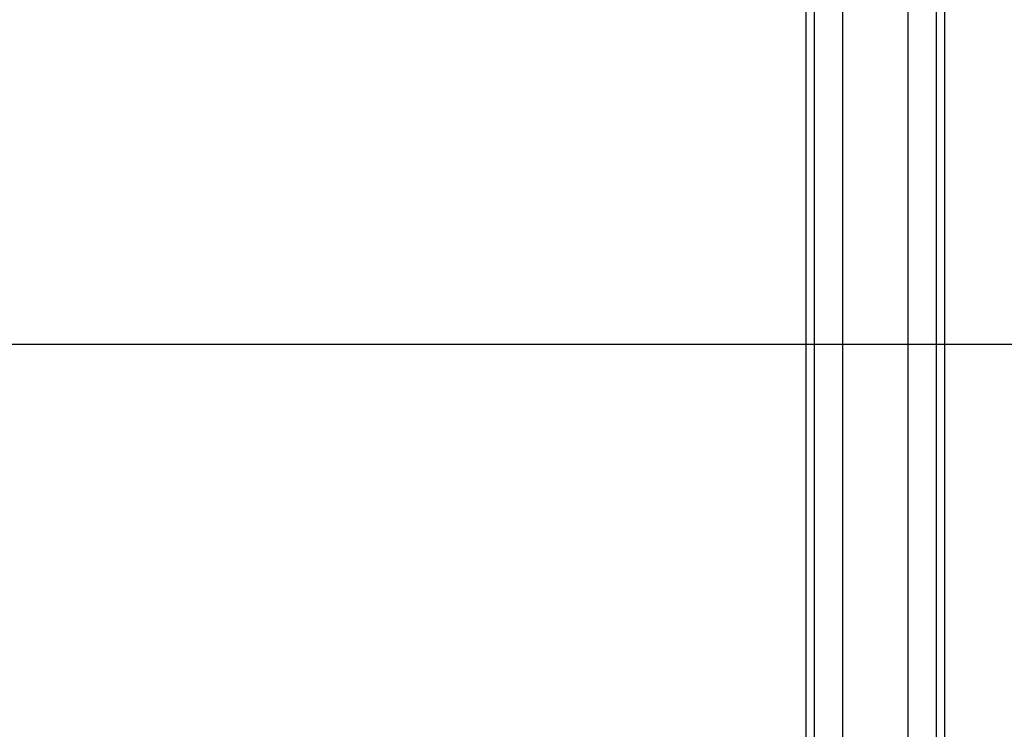
# Model space of a CAD drawing. Units: millimetres. Extents: x 19446 to 25980, y 32635 to 40830.
# Drawn here: x 22296 to 22535, y 34958 to 35130 of the extents above; entities that cross this region are included whole.
import ezdxf

# ---------------------------------------------------------------- set-up
doc = ezdxf.new("R2010")
doc.units = ezdxf.units.MM
doc.header["$LTSCALE"] = 200
doc.layers.add('WYLEWKI_BETONOWE', color=52, linetype='Continuous')

msp = doc.modelspace()

# ---------------------------------------------------------------- linework, layer by layer
at = {"color": 7, "linetype": 'Continuous', "lineweight": 25}
for p, q in [((22486.56, 36011.43), (22486.56, 34601.43)), ((22488.56, 36011.43), (22488.56, 34601.43)), ((22518.26, 34601.43), (22518.26, 36011.43)), ((22520.26, 34601.43), (22520.26, 36011.43)), ((22495.41, 35991.43), (22495.41, 34621.43)), ((22495.41, 35991.43), (22495.41, 34621.43)), ((22511.41, 34621.43), (22511.41, 35991.43)), ((22511.41, 34621.43), (22511.41, 35991.43)), ((22495.41, 35164.43), (22495.41, 34880.43)), ((22495.41, 35164.43), (22495.41, 34880.43)), ((22495.41, 35164.43), (22495.41, 34880.43)), ((22511.41, 34880.43), (22511.41, 35164.43)), ((22511.41, 34880.43), (22511.41, 35164.43)), ((22511.41, 34880.43), (22511.41, 35164.43))]:
    msp.add_line(p, q, dxfattribs=at)
at = {"layer": 'WYLEWKI_BETONOWE'}
msp.add_line((22003.41, 35051.43), (23603.41, 35051.43), dxfattribs=at)
msp.add_line((22003.41, 35051.43), (23603.41, 35051.43), dxfattribs=at)

doc.saveas('drawing.dxf')
